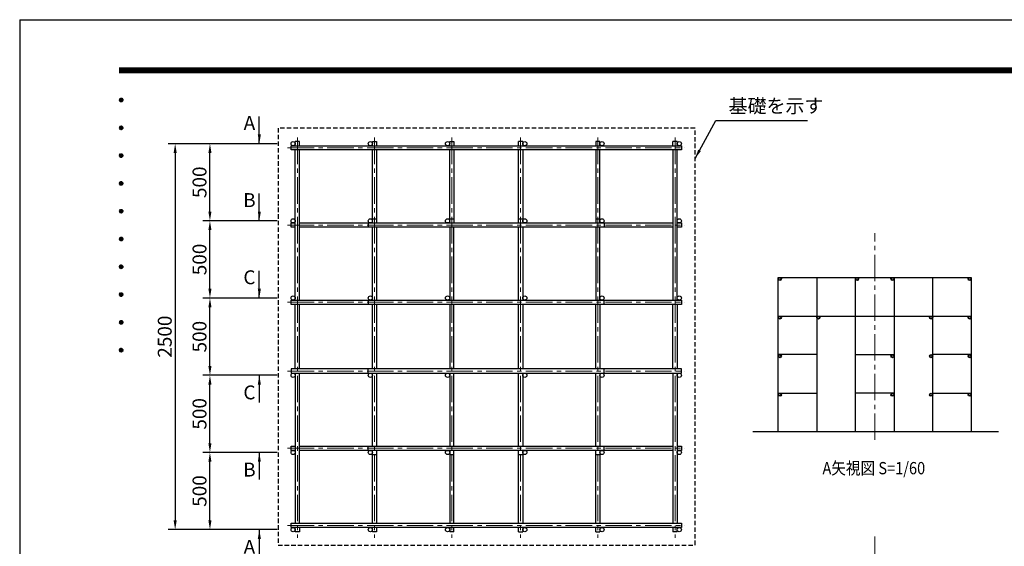
# Model space of a CAD drawing. Extents: x 0 to 12600, y 0 to 8910.
# Drawn here: x 0 to 6375, y 5499 to 8910 of the extents above; entities that cross this region are included whole.
import ezdxf
from ezdxf.enums import TextEntityAlignment as Align

# ---------------------------------------------------------------- set-up
doc = ezdxf.new("R2010")
doc.units = 0
doc.header["$LTSCALE"] = 9
doc.linetypes.add('CENTER2', pattern=[28.575, 19.05, -3.175, 3.175, -3.175])
doc.linetypes.add('HIDDEN2', pattern=[4.7625, 3.175, -1.5875])
doc.layers.get('0').update_dxf_attribs({"linetype": 'CONTINUOUS'})
doc.layers.get('DEFPOINTS').update_dxf_attribs({"linetype": 'CONTINUOUS'})
for name, color, linetype in [('P001', 131, 'CONTINUOUS'), ('P002', 181, 'CONTINUOUS'), ('P010', 101, 'CONTINUOUS'), ('P919', 75, 'CONTINUOUS'), ('P_1CENTER', 2, 'CONTINUOUS'), ('P_2DIM', 6, 'CONTINUOUS'), ('P_3TEXT', 60, 'CONTINUOUS'), ('P_5DRAWFRAME', 104, 'CONTINUOUS'), ('P_7THICK', 7, 'CONTINUOUS')]:
    doc.layers.add(name, color=color, linetype=linetype)
doc.styles.add('BIGFONT', font='simplex.shx', dxfattribs={"bigfont": 'bigfont.shx'})
doc.dimstyles.new('DIMBIGFONT$0', dxfattribs={"dimscale": 30, "dimtxt": 3, "dimasz": 2, "dimexe": 1.5, "dimexo": 3, "dimgap": 0.75, "dimtad": 1, "dimdec": 1, "dimdsep": 46, "dimtxsty": 'BIGFONT', "dimsah": 1, "dimcen": 0, "dimclrt": 230, "dimadec": 1, "dimazin": 2, "dimtfac": 0.6, "dimtdec": 1, "dimtofl": 0, "dimtmove": 2, "dimatfit": 3, "dimfxl": 0, "dimtvp": 1, "dimtolj": 1, "dimarcsym": 0})
doc.dimstyles.new('DIMBIGFONT$7', dxfattribs={"dimscale": 30, "dimtxt": 3, "dimasz": 2, "dimexe": 1.5, "dimexo": 3, "dimgap": 0.75, "dimtad": 1, "dimdec": 1, "dimdsep": 46, "dimtxsty": 'BIGFONT', "dimsah": 1, "dimcen": 0, "dimclrt": 230, "dimadec": 1, "dimazin": 2, "dimtfac": 0.6, "dimtdec": 1, "dimtofl": 0, "dimtmove": 0, "dimatfit": 3, "dimfxl": 0, "dimtvp": 1, "dimtolj": 1, "dimarcsym": 0})

# ---------------------------------------------------------------- blocks, each defined once
blk = doc.blocks.new('DFP3')
at = {"color": 0}
for p, q in [((21.5, 286.6), (408, 286.6)), ((21.5, 286.55), (408, 286.55)), ((21.5, 286.5), (408, 286.5)), ((21.5, 286.45), (408, 286.45)), ((21.5, 286.4), (408, 286.4)), ((408, 286.35), (21.5, 286.35)), ((21.5, 286.3), (408, 286.3)), ((408, 286.25), (21.5, 286.25)), ((21.5, 286.2), (408, 286.2)), ((408, 286.15), (21.5, 286.15)), ((21.5, 286.1), (408, 286.1)), ((21.5, 286.05), (408, 286.05)), ((21.5, 286), (408, 286)), ((21.5, 285.95), (408, 285.95)), ((21.5, 285.9), (408, 285.9)), ((21.5, 285.85), (408, 285.85)), ((21.5, 285.8), (408, 285.8)), ((21.5, 285.75), (408, 285.75)), ((21.5, 285.7), (408, 285.7)), ((408, 285.65), (21.5, 285.65)), ((21.5, 285.6), (408, 285.6)), ((21.5, 279.65), (21.9, 280.05)), ((21.5, 279.65), (21.9, 279.25)), ((21.51, 279.73), (21.82, 280.04)), ((21.51, 279.58), (21.97, 280.04)), ((21.51, 279.72), (21.97, 279.26)), ((21.51, 279.57), (21.82, 279.26)), ((21.52, 279.53), (22.02, 280.03)), ((21.52, 279.77), (22.02, 279.27)), ((21.54, 279.48), (22.07, 280.01)), ((21.54, 279.82), (22.07, 279.29)), ((21.55, 279.84), (21.71, 280)), ((21.55, 279.46), (21.71, 279.3)), ((21.56, 279.43), (22.12, 279.99)), ((21.56, 279.87), (22.12, 279.31)), ((21.59, 279.39), (22.16, 279.96)), ((21.59, 279.91), (22.16, 279.34)), ((21.63, 279.94), (22.19, 279.38)), ((21.63, 279.36), (22.19, 279.92)), ((21.67, 279.98), (22.23, 279.42)), ((21.67, 279.32), (22.23, 279.88)), ((21.71, 280), (22.25, 279.46)), ((21.71, 279.3), (22.25, 279.84)), ((21.76, 280.03), (22.28, 279.51)), ((21.76, 279.27), (22.28, 279.79)), ((21.82, 280.04), (22.29, 279.57)), ((21.82, 279.26), (22.29, 279.73)), ((21.88, 280.05), (22.3, 279.63)), ((21.88, 279.25), (22.3, 279.67)), ((21.95, 280.05), (22.3, 279.7)), ((21.95, 279.25), (22.3, 279.6)), ((22.05, 280.02), (22.27, 279.8)), ((22.05, 279.28), (22.27, 279.5)), ((21.5, 273.65), (21.9, 274.05)), ((21.5, 273.65), (21.9, 273.25)), ((21.51, 273.73), (21.82, 274.04)), ((21.51, 273.58), (21.97, 274.04)), ((21.51, 273.72), (21.97, 273.26)), ((21.51, 273.57), (21.82, 273.26)), ((21.52, 273.53), (22.02, 274.03)), ((21.52, 273.77), (22.02, 273.27)), ((21.54, 273.48), (22.07, 274.01)), ((21.54, 273.82), (22.07, 273.29)), ((21.55, 273.84), (21.71, 274)), ((21.55, 273.46), (21.71, 273.3)), ((21.56, 273.43), (22.12, 273.99)), ((21.56, 273.87), (22.12, 273.31)), ((21.59, 273.39), (22.16, 273.96)), ((21.59, 273.91), (22.16, 273.34)), ((21.63, 273.94), (22.19, 273.38)), ((21.63, 273.36), (22.19, 273.92)), ((21.67, 273.98), (22.23, 273.42)), ((21.67, 273.32), (22.23, 273.88)), ((21.71, 274), (22.25, 273.46)), ((21.71, 273.3), (22.25, 273.84)), ((21.76, 274.03), (22.28, 273.51)), ((21.76, 273.27), (22.28, 273.79)), ((21.82, 274.04), (22.29, 273.57)), ((21.82, 273.26), (22.29, 273.73)), ((21.88, 274.05), (22.3, 273.63)), ((21.88, 273.25), (22.3, 273.67)), ((21.95, 274.05), (22.3, 273.7)), ((21.95, 273.25), (22.3, 273.6)), ((22.05, 274.02), (22.27, 273.8)), ((22.05, 273.28), (22.27, 273.5)), ((21.5, 267.65), (21.9, 268.05)), ((21.51, 267.73), (21.82, 268.04)), ((21.51, 267.58), (21.97, 268.04)), ((21.52, 267.53), (22.02, 268.03)), ((21.52, 267.77), (22.02, 267.27)), ((21.54, 267.48), (22.07, 268.01)), ((21.54, 267.82), (22.07, 267.29)), ((21.55, 267.84), (21.71, 268)), ((21.56, 267.43), (22.12, 267.99)), ((21.56, 267.87), (22.12, 267.31)), ((21.59, 267.39), (22.16, 267.96)), ((21.59, 267.91), (22.16, 267.34)), ((21.63, 267.94), (22.19, 267.38)), ((21.63, 267.36), (22.19, 267.92)), ((21.67, 267.98), (22.23, 267.42)), ((21.67, 267.32), (22.23, 267.88)), ((21.71, 268), (22.25, 267.46)), ((21.71, 267.3), (22.25, 267.84)), ((21.76, 268.03), (22.28, 267.51)), ((21.76, 267.27), (22.28, 267.79)), ((21.82, 268.04), (22.29, 267.57)), ((21.88, 268.05), (22.3, 267.63)), ((21.95, 268.05), (22.3, 267.7)), ((22.05, 268.02), (22.27, 267.8)), ((21.5, 267.65), (21.9, 267.25)), ((21.51, 267.72), (21.97, 267.26)), ((21.51, 267.57), (21.82, 267.26)), ((21.55, 267.46), (21.71, 267.3)), ((21.82, 267.26), (22.29, 267.73)), ((21.88, 267.25), (22.3, 267.67)), ((21.95, 267.25), (22.3, 267.6)), ((22.05, 267.28), (22.27, 267.5)), ((21.5, 261.65), (21.9, 262.05)), ((21.5, 261.65), (21.9, 261.25)), ((21.51, 261.73), (21.82, 262.04)), ((21.51, 261.58), (21.97, 262.04)), ((21.51, 261.72), (21.97, 261.26)), ((21.51, 261.57), (21.82, 261.26)), ((21.52, 261.53), (22.02, 262.03)), ((21.52, 261.77), (22.02, 261.27)), ((21.54, 261.48), (22.07, 262.01)), ((21.54, 261.82), (22.07, 261.29)), ((21.55, 261.84), (21.71, 262)), ((21.55, 261.46), (21.71, 261.3)), ((21.56, 261.43), (22.12, 261.99)), ((21.56, 261.87), (22.12, 261.31)), ((21.59, 261.39), (22.16, 261.96)), ((21.59, 261.91), (22.16, 261.34)), ((21.63, 261.94), (22.19, 261.38)), ((21.63, 261.36), (22.19, 261.92)), ((21.67, 261.98), (22.23, 261.42)), ((21.67, 261.32), (22.23, 261.88)), ((21.71, 262), (22.25, 261.46)), ((21.71, 261.3), (22.25, 261.84)), ((21.76, 262.03), (22.28, 261.51)), ((21.76, 261.27), (22.28, 261.79)), ((21.82, 262.04), (22.29, 261.57)), ((21.82, 261.26), (22.29, 261.73)), ((21.88, 262.05), (22.3, 261.63)), ((21.88, 261.25), (22.3, 261.67)), ((21.95, 262.05), (22.3, 261.7)), ((21.95, 261.25), (22.3, 261.6)), ((22.05, 262.02), (22.27, 261.8)), ((22.05, 261.28), (22.27, 261.5)), ((21.5, 255.65), (21.9, 256.05)), ((21.5, 255.65), (21.9, 255.25)), ((21.51, 255.73), (21.82, 256.04)), ((21.51, 255.58), (21.97, 256.04)), ((21.51, 255.72), (21.97, 255.26)), ((21.51, 255.57), (21.82, 255.26)), ((21.52, 255.53), (22.02, 256.03)), ((21.52, 255.77), (22.02, 255.27)), ((21.54, 255.48), (22.07, 256.01)), ((21.54, 255.82), (22.07, 255.29)), ((21.55, 255.84), (21.71, 256)), ((21.55, 255.46), (21.71, 255.3)), ((21.56, 255.43), (22.12, 255.99)), ((21.56, 255.87), (22.12, 255.31)), ((21.59, 255.39), (22.16, 255.96)), ((21.59, 255.91), (22.16, 255.34)), ((21.63, 255.94), (22.19, 255.38)), ((21.63, 255.36), (22.19, 255.92)), ((21.67, 255.98), (22.23, 255.42)), ((21.67, 255.32), (22.23, 255.88)), ((21.71, 256), (22.25, 255.46)), ((21.71, 255.3), (22.25, 255.84)), ((21.76, 256.03), (22.28, 255.51)), ((21.76, 255.27), (22.28, 255.79)), ((21.82, 256.04), (22.29, 255.57)), ((21.82, 255.26), (22.29, 255.73)), ((21.88, 256.05), (22.3, 255.63)), ((21.88, 255.25), (22.3, 255.67)), ((21.95, 256.05), (22.3, 255.7)), ((21.95, 255.25), (22.3, 255.6)), ((22.05, 256.02), (22.27, 255.8)), ((22.05, 255.28), (22.27, 255.5)), ((21.5, 249.65), (21.9, 250.05)), ((21.5, 249.65), (21.9, 249.25)), ((21.51, 249.73), (21.82, 250.04)), ((21.51, 249.58), (21.97, 250.04)), ((21.51, 249.72), (21.97, 249.26)), ((21.51, 249.57), (21.82, 249.26)), ((21.52, 249.53), (22.02, 250.03)), ((21.52, 249.77), (22.02, 249.27)), ((21.54, 249.48), (22.07, 250.01)), ((21.54, 249.82), (22.07, 249.29)), ((21.55, 249.84), (21.71, 250)), ((21.55, 249.46), (21.71, 249.3)), ((21.56, 249.43), (22.12, 249.99)), ((21.56, 249.87), (22.12, 249.31)), ((21.59, 249.39), (22.16, 249.96)), ((21.59, 249.91), (22.16, 249.34)), ((21.63, 249.94), (22.19, 249.38)), ((21.63, 249.36), (22.19, 249.92)), ((21.67, 249.98), (22.23, 249.42)), ((21.67, 249.32), (22.23, 249.88)), ((21.71, 250), (22.25, 249.46)), ((21.71, 249.3), (22.25, 249.84)), ((21.76, 250.03), (22.28, 249.51)), ((21.76, 249.27), (22.28, 249.79)), ((21.82, 250.04), (22.29, 249.57)), ((21.82, 249.26), (22.29, 249.73)), ((21.88, 250.05), (22.3, 249.63)), ((21.88, 249.25), (22.3, 249.67)), ((21.95, 250.05), (22.3, 249.7)), ((21.95, 249.25), (22.3, 249.6)), ((22.05, 250.02), (22.27, 249.8)), ((22.05, 249.28), (22.27, 249.5)), ((21.5, 243.65), (21.9, 244.05)), ((21.5, 243.65), (21.9, 243.25)), ((21.51, 243.73), (21.82, 244.04)), ((21.51, 243.58), (21.97, 244.04)), ((21.51, 243.72), (21.97, 243.26)), ((21.51, 243.57), (21.82, 243.26)), ((21.52, 243.53), (22.02, 244.03)), ((21.52, 243.77), (22.02, 243.27)), ((21.54, 243.48), (22.07, 244.01)), ((21.54, 243.82), (22.07, 243.29)), ((21.55, 243.84), (21.71, 244)), ((21.55, 243.46), (21.71, 243.3)), ((21.56, 243.43), (22.12, 243.99)), ((21.56, 243.87), (22.12, 243.31)), ((21.59, 243.39), (22.16, 243.96)), ((21.59, 243.91), (22.16, 243.34)), ((21.63, 243.94), (22.19, 243.38)), ((21.63, 243.36), (22.19, 243.92)), ((21.67, 243.98), (22.23, 243.42)), ((21.67, 243.32), (22.23, 243.88)), ((21.71, 244), (22.25, 243.46)), ((21.71, 243.3), (22.25, 243.84)), ((21.76, 244.03), (22.28, 243.51)), ((21.76, 243.27), (22.28, 243.79)), ((21.82, 244.04), (22.29, 243.57)), ((21.82, 243.26), (22.29, 243.73)), ((21.88, 244.05), (22.3, 243.63)), ((21.88, 243.25), (22.3, 243.67)), ((21.95, 244.05), (22.3, 243.7)), ((21.95, 243.25), (22.3, 243.6)), ((22.05, 244.02), (22.27, 243.8)), ((22.05, 243.28), (22.27, 243.5)), ((21.5, 237.65), (21.9, 238.05)), ((21.51, 237.73), (21.82, 238.04)), ((21.51, 237.58), (21.97, 238.04)), ((21.52, 237.53), (22.02, 238.03)), ((21.76, 238.03), (22.28, 237.51)), ((21.82, 238.04), (22.29, 237.57)), ((21.88, 238.05), (22.3, 237.63)), ((21.95, 238.05), (22.3, 237.7)), ((22.05, 238.02), (22.27, 237.8)), ((21.5, 237.65), (21.9, 237.25)), ((21.51, 237.72), (21.97, 237.26)), ((21.51, 237.57), (21.82, 237.26)), ((21.52, 237.77), (22.02, 237.27)), ((21.54, 237.48), (22.07, 238.01)), ((21.54, 237.82), (22.07, 237.29)), ((21.55, 237.84), (21.71, 238)), ((21.55, 237.46), (21.71, 237.3)), ((21.56, 237.43), (22.12, 237.99)), ((21.56, 237.87), (22.12, 237.31)), ((21.59, 237.39), (22.16, 237.96)), ((21.59, 237.91), (22.16, 237.34)), ((21.63, 237.94), (22.19, 237.38)), ((21.63, 237.36), (22.19, 237.92)), ((21.67, 237.98), (22.23, 237.42)), ((21.67, 237.32), (22.23, 237.88)), ((21.71, 238), (22.25, 237.46)), ((21.71, 237.3), (22.25, 237.84)), ((21.76, 237.27), (22.28, 237.79)), ((21.82, 237.26), (22.29, 237.73)), ((21.88, 237.25), (22.3, 237.67)), ((21.95, 237.25), (22.3, 237.6)), ((22.05, 237.28), (22.27, 237.5)), ((21.5, 231.65), (21.9, 232.05)), ((21.5, 231.65), (21.9, 231.25)), ((21.51, 231.73), (21.82, 232.04)), ((21.51, 231.58), (21.97, 232.04)), ((21.51, 231.72), (21.97, 231.26)), ((21.52, 231.53), (22.02, 232.03)), ((21.52, 231.77), (22.02, 231.27)), ((21.54, 231.48), (22.07, 232.01)), ((21.54, 231.82), (22.07, 231.29)), ((21.55, 231.84), (21.71, 232)), ((21.56, 231.43), (22.12, 231.99)), ((21.56, 231.87), (22.12, 231.31)), ((21.59, 231.39), (22.16, 231.96)), ((21.59, 231.91), (22.16, 231.34)), ((21.63, 231.94), (22.19, 231.38)), ((21.63, 231.36), (22.19, 231.92)), ((21.67, 231.98), (22.23, 231.42)), ((21.67, 231.32), (22.23, 231.88)), ((21.71, 232), (22.25, 231.46)), ((21.71, 231.3), (22.25, 231.84)), ((21.76, 232.03), (22.28, 231.51)), ((21.76, 231.27), (22.28, 231.79)), ((21.82, 232.04), (22.29, 231.57)), ((21.82, 231.26), (22.29, 231.73)), ((21.88, 232.05), (22.3, 231.63)), ((21.88, 231.25), (22.3, 231.67)), ((21.95, 232.05), (22.3, 231.7)), ((22.05, 232.02), (22.27, 231.8)), ((21.51, 231.57), (21.82, 231.26)), ((21.55, 231.46), (21.71, 231.3)), ((21.95, 231.25), (22.3, 231.6)), ((22.05, 231.28), (22.27, 231.5)), ((21.5, 225.65), (21.9, 226.05)), ((21.5, 225.65), (21.9, 225.25)), ((21.51, 225.73), (21.82, 226.04)), ((21.51, 225.58), (21.97, 226.04)), ((21.51, 225.72), (21.97, 225.26)), ((21.51, 225.57), (21.82, 225.26)), ((21.52, 225.53), (22.02, 226.03)), ((21.52, 225.77), (22.02, 225.27)), ((21.54, 225.48), (22.07, 226.01)), ((21.54, 225.82), (22.07, 225.29)), ((21.55, 225.84), (21.71, 226)), ((21.55, 225.46), (21.71, 225.3)), ((21.56, 225.43), (22.12, 225.99)), ((21.56, 225.87), (22.12, 225.31)), ((21.59, 225.39), (22.16, 225.96)), ((21.59, 225.91), (22.16, 225.34)), ((21.63, 225.94), (22.19, 225.38)), ((21.63, 225.36), (22.19, 225.92)), ((21.67, 225.98), (22.23, 225.42)), ((21.67, 225.32), (22.23, 225.88)), ((21.71, 226), (22.25, 225.46)), ((21.71, 225.3), (22.25, 225.84)), ((21.76, 226.03), (22.28, 225.51)), ((21.76, 225.27), (22.28, 225.79)), ((21.82, 226.04), (22.29, 225.57)), ((21.82, 225.26), (22.29, 225.73)), ((21.88, 226.05), (22.3, 225.63)), ((21.88, 225.25), (22.3, 225.67)), ((21.95, 226.05), (22.3, 225.7)), ((21.95, 225.25), (22.3, 225.6)), ((22.05, 226.02), (22.27, 225.8)), ((22.05, 225.28), (22.27, 225.5))]:
    blk.add_line(p, q, dxfattribs=at)
at = {"layer": 'DEFPOINTS', "color": 0}
for q in [(0, 0), (420, 297)]:
    blk.add_line((0, 297), q, dxfattribs=at)
at = {"color": 83, "ltscale": 0.5, "style": 'BIGFONT', "flags": 8}
for tag, p in [('REV04', (26.47, 27.61)), ('REV03', (26.47, 21.7)), ('REV02', (26.47, 15.58)), ('REV01', (26.47, 10.33))]:
    blk.add_attdef(tag, text='', height=2, dxfattribs=at).set_placement(p, align=Align.BOTTOM_LEFT)
for tag, p in [('REVD4', (80.98, 27.61)), ('R4D', (92.67, 27.61)), ('R4C', (101.8, 27.61)), ('R4A', (110.92, 27.61)), ('REVD3', (80.98, 21.7)), ('R3D', (92.67, 21.7)), ('R3C', (101.8, 21.7)), ('R3A', (110.92, 21.7)), ('REVD2', (80.98, 15.58)), ('R2D', (92.67, 15.58)), ('R2C', (101.8, 15.58)), ('R2A', (110.92, 15.58)), ('REVD1', (80.98, 10.33)), ('R1D', (92.67, 10.33)), ('R1C', (101.8, 10.33)), ('R1A', (110.92, 10.33))]:
    blk.add_attdef(tag, text='', height=2, dxfattribs=at).set_placement(p, align=Align.BOTTOM_CENTER)
at = {"color": 83, "style": 'BIGFONT'}
for tag, height, p in [('PROJECT1', 4, (283.38, 25.6)), ('DATE', 3, (344.68, 25.84)), ('SCALE', 3, (379.68, 25.84)), ('PROJECT2', 4, (284.2, 17.84)), ('PROJECT3', 4, (284.2, 10.57)), ('DWGNO', 3, (358.68, 10.57))]:
    blk.add_attdef(tag, text='', height=height, dxfattribs=at).set_placement(p, align=Align.BOTTOM_CENTER)
blk = doc.blocks.new('*D13')
at = {"layer": 'DEFPOINTS', "color": 0}
for p in [(1231.8, 6106.8), (1757, 6106.8), (1757, 5606.8)]:
    blk.add_point(p, dxfattribs=at)
at = {"layer": 'P_2DIM', "color": 0, "lineweight": -2}
for p, q in [((1667, 6106.8), (1186.8, 6106.8)), ((1231.8, 5666.8), (1231.8, 6046.8)), ((1667, 5606.8), (1186.8, 5606.8))]:
    blk.add_line(p, q, dxfattribs=at)
at = {"layer": 'P_2DIM', "color": 0}
for points in [[(1221.8, 6046.8), (1241.8, 6046.8), (1231.8, 6106.8)], [(1221.8, 5666.8), (1241.8, 5666.8), (1231.8, 5606.8)]]:
    blk.add_solid(points, dxfattribs=at)
at = {"layer": 'P_2DIM', "color": 230, "insert": (1164.3, 5856.8), "char_height": 90, "attachment_point": 5, "rotation": 90, "style": 'BIGFONT'}
blk.add_mtext('\\A1;500', dxfattribs=at)
blk = doc.blocks.new('*D14')
at = {"layer": 'DEFPOINTS', "color": 0}
for p in [(1231.8, 6606.8), (1757, 6606.8), (1757, 6106.8)]:
    blk.add_point(p, dxfattribs=at)
at = {"layer": 'P_2DIM', "color": 0, "lineweight": -2}
for p, q in [((1667, 6606.8), (1186.8, 6606.8)), ((1231.8, 6166.8), (1231.8, 6546.8)), ((1667, 6106.8), (1186.8, 6106.8))]:
    blk.add_line(p, q, dxfattribs=at)
at = {"layer": 'P_2DIM', "color": 0}
for points in [[(1221.8, 6546.8), (1241.8, 6546.8), (1231.8, 6606.8)], [(1221.8, 6166.8), (1241.8, 6166.8), (1231.8, 6106.8)]]:
    blk.add_solid(points, dxfattribs=at)
at = {"layer": 'P_2DIM', "color": 230, "insert": (1164.3, 6356.8), "char_height": 90, "attachment_point": 5, "rotation": 90, "style": 'BIGFONT'}
blk.add_mtext('\\A1;500', dxfattribs=at)
blk = doc.blocks.new('*D15')
at = {"layer": 'DEFPOINTS', "color": 0}
for p in [(1231.8, 7106.8), (1757, 7106.8), (1757, 6606.8)]:
    blk.add_point(p, dxfattribs=at)
at = {"layer": 'P_2DIM', "color": 0, "lineweight": -2}
for p, q in [((1667, 7106.8), (1186.8, 7106.8)), ((1231.8, 6666.8), (1231.8, 7046.8)), ((1667, 6606.8), (1186.8, 6606.8))]:
    blk.add_line(p, q, dxfattribs=at)
at = {"layer": 'P_2DIM', "color": 0}
for points in [[(1221.8, 7046.8), (1241.8, 7046.8), (1231.8, 7106.8)], [(1221.8, 6666.8), (1241.8, 6666.8), (1231.8, 6606.8)]]:
    blk.add_solid(points, dxfattribs=at)
at = {"layer": 'P_2DIM', "color": 230, "insert": (1164.3, 6856.8), "char_height": 90, "attachment_point": 5, "rotation": 90, "style": 'BIGFONT'}
blk.add_mtext('\\A1;500', dxfattribs=at)
blk = doc.blocks.new('*D16')
at = {"layer": 'DEFPOINTS', "color": 0}
for p in [(1231.8, 7606.8), (1757, 7606.8), (1757, 7106.8)]:
    blk.add_point(p, dxfattribs=at)
at = {"layer": 'P_2DIM', "color": 0, "lineweight": -2}
for p, q in [((1667, 7606.8), (1186.8, 7606.8)), ((1231.8, 7166.8), (1231.8, 7546.8)), ((1667, 7106.8), (1186.8, 7106.8))]:
    blk.add_line(p, q, dxfattribs=at)
at = {"layer": 'P_2DIM', "color": 0}
for points in [[(1221.8, 7546.8), (1241.8, 7546.8), (1231.8, 7606.8)], [(1221.8, 7166.8), (1241.8, 7166.8), (1231.8, 7106.8)]]:
    blk.add_solid(points, dxfattribs=at)
at = {"layer": 'P_2DIM', "color": 230, "insert": (1164.3, 7356.8), "char_height": 90, "attachment_point": 5, "rotation": 90, "style": 'BIGFONT'}
blk.add_mtext('\\A1;500', dxfattribs=at)
blk = doc.blocks.new('*D17')
at = {"layer": 'DEFPOINTS', "color": 0}
for p in [(1231.8, 8106.8), (1757, 8106.8), (1757, 7606.8)]:
    blk.add_point(p, dxfattribs=at)
at = {"layer": 'P_2DIM', "color": 0, "lineweight": -2}
for p, q in [((1667, 8106.8), (1186.8, 8106.8)), ((1231.8, 7666.8), (1231.8, 8046.8)), ((1667, 7606.8), (1186.8, 7606.8))]:
    blk.add_line(p, q, dxfattribs=at)
at = {"layer": 'P_2DIM', "color": 0}
for points in [[(1221.8, 8046.8), (1241.8, 8046.8), (1231.8, 8106.8)], [(1221.8, 7666.8), (1241.8, 7666.8), (1231.8, 7606.8)]]:
    blk.add_solid(points, dxfattribs=at)
at = {"layer": 'P_2DIM', "color": 230, "insert": (1164.3, 7856.8), "char_height": 90, "attachment_point": 5, "rotation": 90, "style": 'BIGFONT'}
blk.add_mtext('\\A1;500', dxfattribs=at)
blk = doc.blocks.new('*D18')
at = {"layer": 'DEFPOINTS', "color": 0}
for p in [(1757, 8106.8), (1006.7, 5606.8), (1757, 5606.8)]:
    blk.add_point(p, dxfattribs=at)
at = {"layer": 'P_2DIM', "color": 0, "lineweight": -2}
for p, q in [((1667, 8106.8), (961.7, 8106.8)), ((1006.7, 8046.8), (1006.7, 5666.8)), ((1667, 5606.8), (961.7, 5606.8))]:
    blk.add_line(p, q, dxfattribs=at)
at = {"layer": 'P_2DIM', "color": 0}
for points in [[(996.7, 8046.8), (1016.7, 8046.8), (1006.7, 8106.8)], [(996.7, 5666.8), (1016.7, 5666.8), (1006.7, 5606.8)]]:
    blk.add_solid(points, dxfattribs=at)
at = {"layer": 'P_2DIM', "color": 230, "insert": (939.2, 6856.8), "char_height": 90, "attachment_point": 5, "rotation": 90, "style": 'BIGFONT'}
blk.add_mtext('\\A1;2500', dxfattribs=at)

msp = doc.modelspace()

# ---------------------------------------------------------------- linework, layer by layer
at = {"layer": 'P001'}
for centre in [(1770.557, 8106.761), (2270.557, 8106.761), (2770.557, 8106.761), (3270.557, 8106.761), (3770.557, 8106.761), (4270.557, 8106.761), (1770.557, 7606.761), (2270.557, 7606.761), (2770.557, 7606.761), (3270.557, 7606.761), (3770.557, 7606.761), (4270.557, 7606.761), (1770.557, 7106.761), (2270.557, 7106.761), (2770.557, 7106.761), (3270.557, 7106.761), (3770.557, 7106.761), (4270.557, 7106.761), (1770.557, 6606.761), (2270.557, 6606.761), (2770.557, 6606.761), (3270.557, 6606.761), (3770.557, 6606.761), (4270.557, 6606.761), (1770.557, 6106.761), (2270.557, 6106.761), (2770.557, 6106.761), (3270.557, 6106.761), (3770.557, 6106.761), (4270.557, 6106.761), (1770.557, 5606.761), (2270.557, 5606.761), (2770.557, 5606.761), (3270.557, 5606.761), (3770.557, 5606.761), (4270.557, 5606.761)]:
    msp.add_circle(centre, 13.6, dxfattribs=at)
at = {"layer": 'P002'}
for p, q in [((1784.157, 8093.161), (1784.157, 8120.361)), ((1811.357, 8120.361), (1784.157, 8120.361)), ((1811.357, 8093.161), (1811.357, 8120.361)), ((2284.157, 8093.161), (2284.157, 8120.361)), ((2284.157, 8120.361), (2311.357, 8120.361)), ((2311.357, 8120.361), (2311.357, 8093.161)), ((2784.157, 8093.161), (2784.157, 8120.361)), ((2784.157, 8120.361), (2811.357, 8120.361)), ((2811.357, 8120.361), (2811.357, 8093.161)), ((3229.757, 8093.161), (3229.757, 8120.361)), ((3256.957, 8120.361), (3229.757, 8120.361)), ((3256.957, 8120.361), (3256.957, 8093.161)), ((3729.757, 8120.361), (3729.757, 8093.161)), ((3756.957, 8120.361), (3729.757, 8120.361)), ((3756.957, 8093.161), (3756.957, 8120.361)), ((4229.757, 8093.161), (4229.757, 8120.361)), ((4256.957, 8120.361), (4229.757, 8120.361)), ((4256.957, 8120.361), (4256.957, 8093.161)), ((1756.957, 8093.161), (4284.157, 8093.161)), ((1756.957, 8065.961), (1756.957, 8093.161)), ((4284.157, 8065.961), (1756.957, 8065.961)), ((1784.157, 7093.161), (1784.157, 8065.961)), ((1811.357, 7093.161), (1811.357, 8065.961)), ((2284.157, 7593.161), (2284.157, 8065.961)), ((2311.357, 8065.961), (2311.357, 7593.161)), ((2784.157, 7593.161), (2784.157, 8065.961)), ((2811.357, 8065.961), (2811.357, 7593.161)), ((3229.757, 7593.161), (3229.757, 8065.961)), ((3256.957, 8065.961), (3256.957, 7593.161)), ((3729.757, 8065.961), (3729.757, 7593.161)), ((3756.957, 7593.161), (3756.957, 8065.961)), ((4229.757, 8065.961), (4229.757, 7093.161)), ((4256.957, 7093.161), (4256.957, 8065.961)), ((4284.157, 8093.161), (4284.157, 8065.961)), ((1756.957, 7565.961), (1756.957, 7593.161)), ((1756.957, 7593.161), (1784.157, 7593.161)), ((1811.357, 7593.161), (4229.757, 7593.161)), ((2256.957, 7593.161), (2256.957, 7565.961)), ((2284.157, 7620.361), (2311.357, 7620.361)), ((2784.157, 7620.361), (2811.357, 7620.361)), ((3229.757, 7620.361), (3256.957, 7620.361)), ((3729.757, 7620.361), (3756.957, 7620.361)), ((3784.157, 7593.161), (3784.157, 7565.961)), ((4256.957, 7593.161), (4284.157, 7593.161)), ((4284.157, 7593.161), (4284.157, 7565.961)), ((1784.157, 7565.961), (1756.957, 7565.961)), ((4229.757, 7565.961), (1811.357, 7565.961)), ((2284.157, 7093.161), (2284.157, 7565.961)), ((2311.357, 7565.961), (2311.357, 7093.161)), ((2784.157, 7565.961), (2784.157, 7093.161)), ((2811.357, 7093.161), (2811.357, 7565.961)), ((3229.757, 7093.161), (3229.757, 7565.961)), ((3256.957, 7565.961), (3256.957, 7093.161)), ((3729.757, 7565.961), (3729.757, 7093.161)), ((3756.957, 7093.161), (3756.957, 7565.961)), ((4284.157, 7565.961), (4256.957, 7565.961)), ((1756.957, 7093.161), (4284.157, 7093.161)), ((1756.957, 7065.961), (1756.957, 7093.161)), ((2256.957, 7093.161), (2256.957, 7065.961)), ((3784.157, 7065.961), (3784.157, 7093.161)), ((4284.157, 7093.161), (4284.157, 7065.961)), ((4284.157, 7065.961), (1756.957, 7065.961)), ((1784.157, 6647.561), (1784.157, 7065.961)), ((1811.357, 6647.561), (1811.357, 7065.961)), ((2284.157, 6647.561), (2284.157, 7065.961)), ((2311.357, 7065.961), (2311.357, 6647.561)), ((2784.157, 7065.961), (2784.157, 6647.561)), ((2811.357, 6647.561), (2811.357, 7065.961)), ((3229.757, 6647.561), (3229.757, 7065.961)), ((3256.957, 7065.961), (3256.957, 6647.561)), ((3729.757, 6647.561), (3729.757, 7065.961)), ((3756.957, 7065.961), (3756.957, 6647.561)), ((4229.757, 6647.561), (4229.757, 7065.961)), ((4256.957, 7065.961), (4256.957, 6647.561)), ((4284.157, 6647.561), (1756.957, 6647.561)), ((1756.957, 6647.561), (1756.957, 6620.361)), ((2256.957, 6620.361), (2256.957, 6647.561)), ((3784.157, 6620.361), (3784.157, 6647.561)), ((4284.157, 6620.361), (4284.157, 6647.561)), ((1756.957, 6620.361), (4284.157, 6620.361)), ((1784.157, 6620.361), (1784.157, 5647.561)), ((1811.357, 5647.561), (1811.357, 6620.361)), ((2284.157, 6147.561), (2284.157, 6620.361)), ((2311.357, 6620.361), (2311.357, 6147.561)), ((2784.157, 6620.361), (2784.157, 6147.561)), ((2811.357, 6147.561), (2811.357, 6620.361)), ((3229.757, 6147.561), (3229.757, 6620.361)), ((3256.957, 6620.361), (3256.957, 6147.561)), ((3729.757, 6147.561), (3729.757, 6620.361)), ((3756.957, 6620.361), (3756.957, 6147.561)), ((4229.757, 6620.361), (4229.757, 5647.561)), ((4256.957, 6620.361), (4256.957, 5647.561)), ((1756.957, 6120.361), (1756.957, 6147.561)), ((1756.957, 6147.561), (1784.157, 6147.561)), ((1784.157, 6120.361), (1756.957, 6120.361)), ((1811.357, 6147.561), (4229.757, 6147.561)), ((4229.757, 6120.361), (1811.357, 6120.361)), ((2256.957, 6120.361), (2256.957, 6147.561)), ((2284.157, 5647.561), (2284.157, 6120.361)), ((2311.357, 6120.361), (2311.357, 5647.561)), ((2784.157, 6120.361), (2784.157, 5647.561)), ((2811.357, 5647.561), (2811.357, 6120.361)), ((3229.757, 5647.561), (3229.757, 6120.361)), ((3256.957, 6120.361), (3256.957, 5647.561)), ((3729.757, 5647.561), (3729.757, 6120.361)), ((3756.957, 6120.361), (3756.957, 5647.561)), ((3784.157, 6120.361), (3784.157, 6147.561)), ((4256.957, 6147.561), (4284.157, 6147.561)), ((4284.157, 6120.361), (4256.957, 6120.361)), ((4284.157, 6147.561), (4284.157, 6120.361)), ((2284.157, 6093.161), (2311.357, 6093.161)), ((2784.157, 6093.161), (2811.357, 6093.161)), ((3229.757, 6093.161), (3256.957, 6093.161)), ((3729.757, 6093.161), (3756.957, 6093.161)), ((1756.957, 5647.561), (4284.157, 5647.561)), ((1756.957, 5620.361), (1756.957, 5647.561)), ((4284.157, 5620.361), (1756.957, 5620.361)), ((1784.157, 5593.161), (1784.157, 5620.361)), ((1811.357, 5620.361), (1811.357, 5593.161)), ((2284.157, 5593.161), (2284.157, 5620.361)), ((2311.357, 5620.361), (2311.357, 5593.161)), ((2784.157, 5620.361), (2784.157, 5593.161)), ((2811.357, 5593.161), (2811.357, 5620.361)), ((3229.757, 5593.161), (3229.757, 5620.361)), ((3256.957, 5620.361), (3256.957, 5593.161)), ((3729.757, 5593.161), (3729.757, 5620.361)), ((3756.957, 5620.361), (3756.957, 5593.161)), ((4229.757, 5620.361), (4229.757, 5593.161)), ((4256.957, 5593.161), (4256.957, 5620.361)), ((4284.157, 5647.561), (4284.157, 5620.361)), ((1811.357, 5593.161), (1784.157, 5593.161)), ((2311.357, 5593.161), (2284.157, 5593.161)), ((2811.357, 5593.161), (2784.157, 5593.161)), ((3229.757, 5593.161), (3256.957, 5593.161)), ((3729.757, 5593.161), (3756.957, 5593.161)), ((4256.957, 5593.161), (4229.757, 5593.161))]:
    msp.add_line(p, q, dxfattribs=at)
at = {"layer": 'P010'}
for p, q in [((4911.666, 6240.54), (4911.666, 7240.54)), ((4911.666, 7240.54), (6161.666, 7240.54)), ((5161.666, 7240.54), (5161.666, 6240.54)), ((5411.666, 6240.54), (5411.666, 7240.54)), ((5661.666, 7240.54), (5661.666, 6240.54)), ((5911.666, 6240.54), (5911.666, 7240.54)), ((6161.666, 7240.54), (6161.666, 6240.54)), ((4911.666, 6990.54), (6161.666, 6990.54)), ((5161.666, 6740.54), (4911.666, 6740.54)), ((5411.666, 6740.54), (5661.666, 6740.54)), ((6161.666, 6740.54), (5911.666, 6740.54)), ((4911.666, 6490.54), (5161.666, 6490.54)), ((5661.666, 6490.54), (5411.666, 6490.54)), ((5911.666, 6490.54), (6161.666, 6490.54))]:
    msp.add_line(p, q, dxfattribs=at)
for centre, radius in [((4921.666, 7230.54), 10), ((4921.666, 7230.54), 7.5), ((5421.666, 7230.54), 10), ((5421.666, 7230.54), 7.5), ((5651.666, 7230.54), 10), ((5651.666, 7230.54), 7.5), ((6151.666, 7230.54), 10), ((6151.666, 7230.54), 7.5), ((4921.666, 6980.54), 10), ((4921.666, 6980.54), 7.5), ((5171.666, 6980.54), 10), ((5171.666, 6980.54), 7.5), ((5901.666, 6980.54), 10), ((5901.666, 6980.54), 7.5), ((6151.666, 6980.54), 10), ((6151.666, 6980.54), 7.5), ((4921.666, 6730.54), 10), ((4921.666, 6730.54), 7.5), ((5651.666, 6730.54), 10), ((5651.666, 6730.54), 7.5), ((5901.666, 6730.54), 10), ((5901.666, 6730.54), 7.5), ((6151.666, 6730.54), 10), ((6151.666, 6730.54), 7.5), ((4921.666, 6480.54), 10), ((4921.666, 6480.54), 7.5), ((5651.666, 6480.54), 10), ((5651.666, 6480.54), 7.5), ((5901.666, 6480.54), 10), ((5901.666, 6480.54), 7.5), ((6151.666, 6480.54), 10), ((6151.666, 6480.54), 7.5)]:
    msp.add_circle(centre, radius, dxfattribs=at)
at = {"layer": 'P919', "linetype": 'HIDDEN2'}
msp.add_lwpolyline([(1672.763, 5506.761), (4372.763, 5506.761), (4372.763, 8206.761), (1672.763, 8206.761)], close=True, dxfattribs=at)
at = {"layer": 'P_1CENTER', "linetype": 'CENTER2', "lineweight": 13}
for p, q in [((1797.757, 8146.606), (1797.757, 5552.833)), ((2297.757, 8146.606), (2297.757, 5552.833)), ((2797.757, 8146.606), (2797.757, 5552.833)), ((3243.357, 8146.606), (3243.357, 5552.833)), ((3743.357, 8146.606), (3743.357, 5552.833)), ((4243.357, 8146.606), (4243.357, 5552.833)), ((1734.636, 8079.561), (4306.478, 8079.561)), ((1734.636, 7579.561), (4306.478, 7579.561)), ((5536.666, 6187.597), (5536.666, 7526.715)), ((1734.636, 7079.561), (4306.478, 7079.561)), ((1734.636, 6633.961), (4306.478, 6633.961)), ((1734.636, 6133.961), (4306.478, 6133.961)), ((1734.636, 5633.961), (4306.478, 5633.961)), ((5536.666, 5562.815), (5536.666, 4155.973))]:
    msp.add_line(p, q, dxfattribs=at)
at = {"layer": 'P_7THICK'}
msp.add_line((6337.241, 6240.54), (4747.728, 6240.54), dxfattribs=at)

# ---------------------------------------------------------------- block references
at = {"layer": 'P_5DRAWFRAME', "xscale": 30, "yscale": 30, "zscale": 30}
msp.add_blockref('DFP3', (0, 0), dxfattribs=at)

# ---------------------------------------------------------------- texts
at = {"layer": 'P_2DIM', "color": 230, "insert": (4590.276, 8278.452), "char_height": 90, "attachment_point": 7, "style": 'BIGFONT'}
msp.add_mtext('基礎を示す', dxfattribs=at)
at = {"layer": 'P_3TEXT', "style": 'BIGFONT'}
for s, p in [('A', (1487.472, 8229.627)), ('B', (1487.472, 7729.627)), ('C', (1487.472, 7229.627)), ('C', (1487.472, 6483.894)), ('B', (1487.472, 5983.894)), ('A', (1487.472, 5483.894))]:
    msp.add_text(s, height=90, dxfattribs=at).set_placement(p, align=Align.MIDDLE)
at = {"layer": 'P_3TEXT', "style": 'BIGFONT', "width": 0.87033}
msp.add_text('A矢視図 S=1/60', height=79.54545, dxfattribs=at).set_placement((5530.517, 6004.957), align=Align.MIDDLE_CENTER)

# ---------------------------------------------------------------- dimensions: what is measured, and where the dimension line sits
at = {"layer": 'P_2DIM'}
for base, p1, p2, picture, middle in [((1006.701, 5606.761), (1756.957, 8106.761), (1756.957, 5606.761), '*D18', (939.201, 6856.761)), ((1231.759, 8106.761), (1756.957, 7606.761), (1756.957, 8106.761), '*D17', (1164.259, 7856.761)), ((1231.759, 7606.761), (1756.957, 7106.761), (1756.957, 7606.761), '*D16', (1164.259, 7356.761)), ((1231.759, 7106.761), (1756.957, 6606.761), (1756.957, 7106.761), '*D15', (1164.259, 6856.761)), ((1231.759, 6606.761), (1756.957, 6106.761), (1756.957, 6606.761), '*D14', (1164.259, 6356.761)), ((1231.759, 6106.761), (1756.957, 5606.761), (1756.957, 6106.761), '*D13', (1164.259, 5856.761))]:
    dim = msp.add_linear_dim(base=base, p1=p1, p2=p2, angle=90, dimstyle='DIMBIGFONT$0', dxfattribs=at)
    dim.commit()
    dim.dimension.update_dxf_attribs({"geometry": picture, "text_midpoint": middle})

# ---------------------------------------------------------------- leaders
at = {"layer": 'P_1CENTER'}
for points in [[(1551.657, 8106.761), (1551.657, 8283.096)], [(1551.657, 7606.761), (1551.657, 7783.096)], [(1551.657, 7106.761), (1551.657, 7283.096)], [(1551.657, 6606.761), (1551.657, 6430.425)], [(1551.657, 6106.761), (1551.657, 5930.425)], [(1551.657, 5606.761), (1551.657, 5430.425)]]:
    msp.add_leader(points, dimstyle='DIMBIGFONT$7', dxfattribs=at)
at = {"layer": 'P_2DIM', "annotation_type": 0, "has_hookline": 1, "hookline_direction": 0, "text_width": 510}
msp.add_leader([(4372.763, 8010.303), (4507.776, 8255.952), (4567.776, 8255.952)], dimstyle='DIMBIGFONT$7', dxfattribs=at)

doc.saveas('drawing.dxf')
